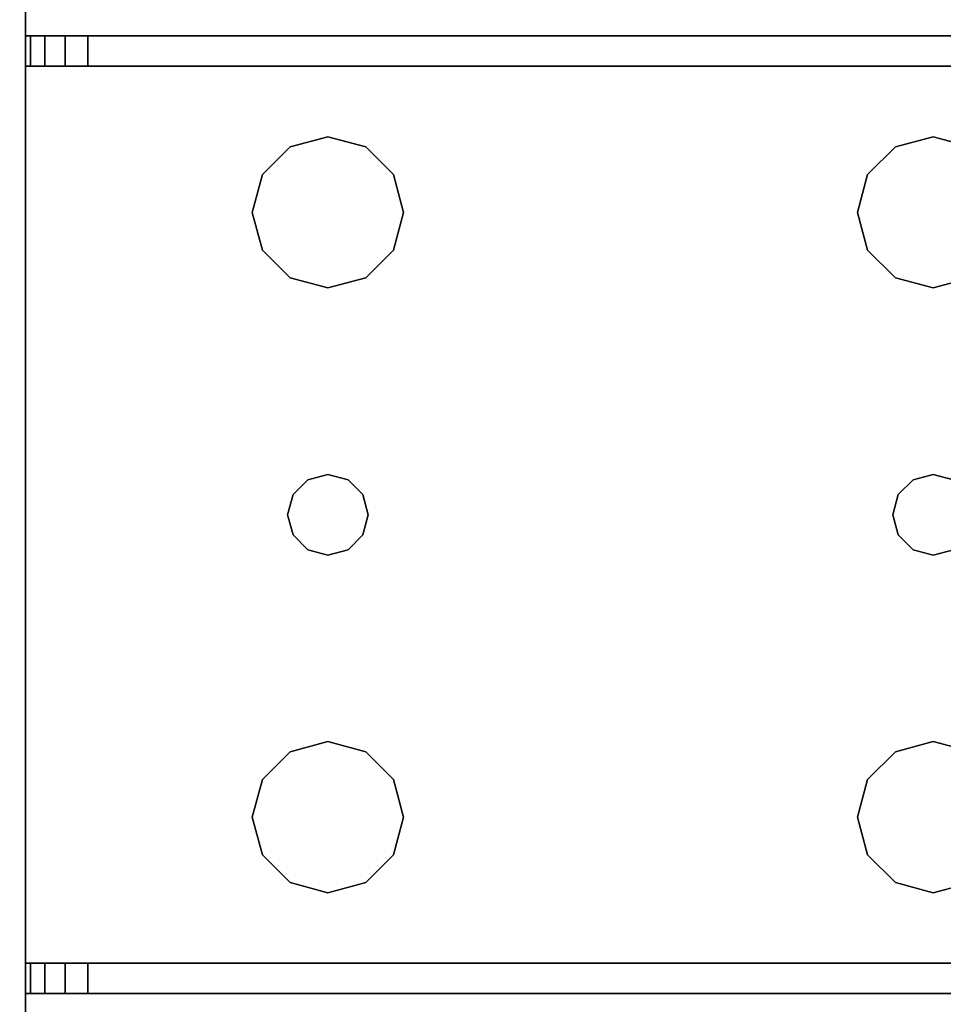
# Model space of a CAD drawing. Extents: x -178 to 21, y 53 to 173.
# Drawn here: x -109 to -106, y 118 to 121 of the extents above; entities that cross this region are included whole.
import ezdxf

# ---------------------------------------------------------------- set-up
doc = ezdxf.new("R2010")
doc.units = 0
doc.header["$LTSCALE"] = 96
doc.header["$MEASUREMENT"] = 0
for name, color, linetype in [('AFUWK-3-TPLM-TH', 7, 'Continuous'), ('AFUWS-3-LGPT', 7, 'Continuous'), ('MAIN_FURN', 7, 'Continuous')]:
    doc.layers.add(name, color=color, linetype=linetype)

# ---------------------------------------------------------------- blocks, each defined once
blk = doc.blocks.new('ZN3828PL')
at = {"layer": 'AFUWS-3-LGPT', "color": 30, "linetype": 'Continuous'}
for points, invisible_edges in [([(7.1875, -8.4375, 28), (6.5312, -15.8376, 28), (6.5312, -8.1624, 28)], 15), ([(7.1875, -15.5625, 28), (6.5312, -15.8376, 28), (7.1875, -8.4375, 28)], 3), ([(7.1875, -15.5625, 28), (7.1875, -8.4375, 28), (7.1875, -14, 27)], 14), ([(7.1875, -15.5625, 28), (7.1875, -14, 27), (7.1875, -15, 27)], 15), ([(4.1875, -15, 27), (5.0313, -15.8376, 27), (7.1875, -15, 27)], 3), ([(7.1875, -15, 27), (5.0313, -15.8376, 27), (6.3437, -15.8376, 27)], 15), ([(6.3437, -15.8376, 27), (6.4375, -15.8125, 27), (7.1875, -15, 27)], 14), ([(6.4375, -15.8125, 27), (6.5312, -15.8376, 27), (7.1875, -15, 27)], 14), ([(7.1875, -15, 27), (6.5312, -15.8376, 27), (6.5999, -15.9063, 27)], 13), ([(6.5999, -15.9063, 27), (6.625, -16, 27), (7.1875, -15, 27)], 14), ([(7.1875, -15, 27), (6.625, -17.5, 27), (7.1875, -33, 27)], 3), ([(6.625, -16, 27), (6.625, -17.5, 27), (7.1875, -15, 27)], 15), ([(7.1875, -15.5625, 27.125), (7.1875, -15.5625, 28), (7.1875, -15, 27)], 14), ([(7.1875, -15, 27), (7.1875, -15.6375, 27.125), (7.1875, -15.5625, 27.125)], 13), ([(7.1875, -17.8625, 27.125), (7.1875, -15.6375, 27.125), (7.1875, -15, 27)], 15), ([(7.1875, -17.9375, 27.125), (7.1875, -17.8625, 27.125), (7.1875, -15, 27)], 14), ([(7.1875, -30.0625, 27.125), (7.1875, -17.9375, 27.125), (7.1875, -15, 27)], 15), ([(7.1875, -33, 27), (7.1875, -30.0625, 27.125), (7.1875, -15, 27)], 3), ([(6.5999, -15.9063, 28), (6.5312, -15.8376, 28), (7.1875, -15.5625, 28)], 14), ([(6.625, -16, 28), (6.5999, -15.9063, 28), (7.1875, -15.5625, 28)], 14), ([(7.1875, -15.5625, 28), (6.625, -17.5, 28), (6.625, -16, 28)], 15), ([(7.1875, -17.9375, 28), (6.625, -17.5, 28), (7.1875, -15.5625, 28)], 15), ([(7.1875, -15.5625, 28), (11.125, -15.5625, 27.9382), (11.125, -15.5625, 28)], 1), ([(7.1875, -15.5625, 27.125), (11.125, -15.5625, 27.9382), (7.1875, -15.5625, 28)], 3), ([(7.3425, -15.5625, 27.0036), (11.125, -15.5625, 27.9382), (7.1875, -15.5625, 27.125)], 14), ([(7.2001, -15.5625, 27.0703), (7.3425, -15.5625, 27.0036), (7.1875, -15.5625, 27.125)], 3), ([(7.1875, -15.6375, 27.125), (7.2001, -15.5625, 27.0703), (7.1875, -15.5625, 27.125)], 1), ([(7.2001, -15.6375, 27.0703), (7.2001, -15.5625, 27.0703), (7.1875, -15.6375, 27.125)], 2), ([(7.75, -16, 28), (7.1875, -17.9375, 28), (7.1875, -15.5625, 28)], 15), ([(7.1875, -15.5625, 28), (7.7751, -15.9063, 28), (7.75, -16, 28)], 13), ([(7.8437, -15.8376, 28), (7.7751, -15.9063, 28), (7.1875, -15.5625, 28)], 14), ([(7.9375, -15.8125, 28), (7.8437, -15.8376, 28), (7.1875, -15.5625, 28)], 14), ([(9.4375, -15.8125, 28), (7.9375, -15.8125, 28), (7.1875, -15.5625, 28)], 15), ([(11.125, -15.5625, 28), (9.4375, -15.8125, 28), (7.1875, -15.5625, 28)], 3), ([(7.2354, -15.5625, 27.0266), (7.3425, -15.5625, 27.0036), (7.2001, -15.5625, 27.0703)], 3), ([(7.2354, -15.6375, 27.0266), (7.2001, -15.5625, 27.0703), (7.2001, -15.6375, 27.0703)], 1), ([(7.2354, -15.5625, 27.0266), (7.2001, -15.5625, 27.0703), (7.2354, -15.6375, 27.0266)], 2), ([(7.2863, -15.5625, 27.0028), (7.3425, -15.5625, 27.0036), (7.2354, -15.5625, 27.0266)], 2), ([(7.2863, -15.6375, 27.0028), (7.2354, -15.5625, 27.0266), (7.2354, -15.6375, 27.0266)], 1), ([(7.2863, -15.5625, 27.0028), (7.2354, -15.5625, 27.0266), (7.2863, -15.6375, 27.0028)], 2), ([(7.3425, -15.5625, 27.0036), (7.2863, -15.5625, 27.0028), (7.2863, -15.6375, 27.0028)], 12), ([(7.2863, -15.6375, 27.0028), (7.3425, -15.6375, 27.0036), (7.3425, -15.5625, 27.0036)], 12), ([(7.3425, -15.5625, 27.0036), (11.0715, -15.6375, 27.925), (11.125, -15.5625, 27.9382)], 3), ([(7.3425, -15.6375, 27.0036), (11.0715, -15.6375, 27.925), (7.3425, -15.5625, 27.0036)], 2), ([(9.5312, -15.8376, 28), (9.4375, -15.8125, 28), (11.125, -15.5625, 28)], 14), ([(7.1875, -15.6375, 27.925), (7.1875, -17.8625, 27.925), (7.8375, -16.75, 27.925)], 14), ([(7.8509, -16.7, 27.925), (7.1875, -15.6375, 27.925), (7.8375, -16.75, 27.925)], 3), ([(7.7751, -16.0938, 27.925), (7.1875, -15.6375, 27.925), (7.8509, -16.7, 27.925)], 15), ([(7.1875, -15.6375, 27.925), (9.4375, -15.8125, 27.925), (11.0715, -15.6375, 27.925)], 3), ([(7.9375, -15.8125, 27.925), (9.4375, -15.8125, 27.925), (7.1875, -15.6375, 27.925)], 15), ([(7.8437, -15.8376, 27.925), (7.9375, -15.8125, 27.925), (7.1875, -15.6375, 27.925)], 14), ([(7.1875, -15.6375, 27.925), (7.7751, -15.9063, 27.925), (7.8437, -15.8376, 27.925)], 13), ([(7.75, -16, 27.925), (7.7751, -15.9063, 27.925), (7.1875, -15.6375, 27.925)], 14), ([(7.7751, -16.0938, 27.925), (7.75, -16, 27.925), (7.1875, -15.6375, 27.925)], 14), ([(11.0715, -15.6375, 27.925), (7.1875, -15.6375, 27.125), (7.1875, -15.6375, 27.925)], 1), ([(7.3425, -15.6375, 27.0036), (7.1875, -15.6375, 27.125), (11.0715, -15.6375, 27.925)], 3), ([(7.2001, -15.6375, 27.0703), (7.1875, -15.6375, 27.125), (7.3425, -15.6375, 27.0036)], 14), ([(7.1875, -17.8625, 27.125), (7.1875, -15.6375, 27.925), (7.1875, -15.6375, 27.125)], 13), ([(7.1875, -17.8625, 27.925), (7.1875, -15.6375, 27.925), (7.1875, -17.8625, 27.125)], 2), ([(7.2354, -15.6375, 27.0266), (7.2001, -15.6375, 27.0703), (7.3425, -15.6375, 27.0036)], 14), ([(7.3425, -15.6375, 27.0036), (7.2863, -15.6375, 27.0028), (7.2354, -15.6375, 27.0266)], 12), ([(9.4375, -15.8125, 27.925), (9.5312, -15.8376, 27.925), (11.0715, -15.6375, 27.925)], 14), ([(7.8437, -15.8376, 27.925), (7.9375, -15.8125, 28), (7.9375, -15.8125, 27.925)], 1), ([(7.8437, -15.8376, 28), (7.9375, -15.8125, 28), (7.8437, -15.8376, 27.925)], 2), ([(7.9375, -15.8125, 27.925), (8.0312, -15.8376, 28), (8.0312, -15.8376, 27.925)], 1), ([(7.9375, -15.8125, 28), (8.0312, -15.8376, 28), (7.9375, -15.8125, 27.925)], 2), ([(7.9375, -15.8125, 27.925), (8.0312, -15.8376, 27.925), (9.3437, -15.8376, 27.925)], 14), ([(9.4375, -15.8125, 27.925), (7.9375, -15.8125, 27.925), (9.3437, -15.8376, 27.925)], 3), ([(8.0312, -15.8376, 28), (7.9375, -15.8125, 28), (9.4375, -15.8125, 28)], 14), ([(9.4375, -15.8125, 28), (9.3437, -15.8376, 28), (8.0312, -15.8376, 28)], 14), ([(9.3437, -15.8376, 27.925), (9.4375, -15.8125, 28), (9.4375, -15.8125, 27.925)], 1), ([(9.3437, -15.8376, 28), (9.4375, -15.8125, 28), (9.3437, -15.8376, 27.925)], 2), ([(9.4375, -15.8125, 27.925), (9.5312, -15.8376, 28), (9.5312, -15.8376, 27.925)], 1), ([(9.4375, -15.8125, 28), (9.5312, -15.8376, 28), (9.4375, -15.8125, 27.925)], 2), ([(7.7751, -15.9063, 27.925), (7.8437, -15.8376, 28), (7.8437, -15.8376, 27.925)], 1), ([(7.7751, -15.9063, 28), (7.8437, -15.8376, 28), (7.7751, -15.9063, 27.925)], 2), ([(8.0312, -15.8376, 27.925), (8.0999, -15.9063, 28), (8.0999, -15.9063, 27.925)], 1), ([(8.0312, -15.8376, 28), (8.0999, -15.9063, 28), (8.0312, -15.8376, 27.925)], 2), ([(8.0312, -15.8376, 27.925), (8.0999, -15.9063, 27.925), (9.2751, -15.9063, 27.925)], 14), ([(9.3437, -15.8376, 27.925), (8.0312, -15.8376, 27.925), (9.2751, -15.9063, 27.925)], 3), ([(8.0312, -15.8376, 28), (9.2751, -15.9063, 28), (8.0999, -15.9063, 28)], 3), ([(9.3437, -15.8376, 28), (9.2751, -15.9063, 28), (8.0312, -15.8376, 28)], 14), ([(9.2751, -15.9063, 27.925), (9.3437, -15.8376, 28), (9.3437, -15.8376, 27.925)], 1), ([(9.2751, -15.9063, 28), (9.3437, -15.8376, 28), (9.2751, -15.9063, 27.925)], 2), ([(7.75, -16, 27.925), (7.7751, -15.9063, 28), (7.7751, -15.9063, 27.925)], 1), ([(7.75, -16, 28), (7.7751, -15.9063, 28), (7.75, -16, 27.925)], 2), ([(8.0999, -15.9063, 27.925), (8.125, -16, 28), (8.125, -16, 27.925)], 1), ([(8.0999, -15.9063, 28), (8.125, -16, 28), (8.0999, -15.9063, 27.925)], 2), ([(8.0999, -15.9063, 27.925), (8.125, -16, 27.925), (9.25, -16, 27.925)], 14), ([(9.2751, -15.9063, 27.925), (8.0999, -15.9063, 27.925), (9.25, -16, 27.925)], 3), ([(8.0999, -15.9063, 28), (9.25, -16, 28), (8.125, -16, 28)], 3), ([(9.2751, -15.9063, 28), (9.25, -16, 28), (8.0999, -15.9063, 28)], 14), ([(9.25, -16, 27.925), (9.2751, -15.9063, 28), (9.2751, -15.9063, 27.925)], 1), ([(9.25, -16, 28), (9.2751, -15.9063, 28), (9.25, -16, 27.925)], 2), ([(7.75, -17.5, 28), (7.1875, -17.9375, 28), (7.75, -16, 28)], 15), ([(7.7751, -16.0938, 27.925), (7.75, -16, 28), (7.75, -16, 27.925)], 1), ([(7.7751, -16.0938, 28), (7.75, -16, 28), (7.7751, -16.0938, 27.925)], 2), ([(7.8375, -16.75, 28), (7.75, -17.5, 28), (7.75, -16, 28)], 15), ([(7.75, -16, 28), (7.7751, -16.0938, 28), (7.8375, -16.75, 28)], 14), ([(8.125, -16, 28), (8.125, -17.5, 28), (8.0375, -16.75, 28)], 15), ([(8.0375, -16.75, 28), (8.0999, -16.0938, 28), (8.125, -16, 28)], 13), ([(8.125, -16, 27.925), (8.0999, -16.0938, 28), (8.0999, -16.0938, 27.925)], 1), ([(8.125, -16, 28), (8.0999, -16.0938, 28), (8.125, -16, 27.925)], 2), ([(9.25, -16, 27.925), (8.0999, -16.0938, 27.925), (9.2751, -16.0938, 27.925)], 3), ([(8.125, -16, 27.925), (8.0999, -16.0938, 27.925), (9.25, -16, 27.925)], 14), ([(9.25, -16, 28), (8.125, -17.5, 28), (8.125, -16, 28)], 15), ([(9.25, -17.5, 28), (8.125, -17.5, 28), (9.25, -16, 28)], 15), ([(9.2751, -16.0938, 27.925), (9.25, -16, 28), (9.25, -16, 27.925)], 1), ([(9.2751, -16.0938, 28), (9.25, -16, 28), (9.2751, -16.0938, 27.925)], 2), ([(9.3375, -16.75, 28), (9.25, -17.5, 28), (9.25, -16, 28)], 15), ([(9.2751, -16.0938, 28), (9.3375, -16.75, 28), (9.25, -16, 28)], 3), ([(7.8437, -16.1624, 27.925), (7.7751, -16.0938, 28), (7.7751, -16.0938, 27.925)], 1), ([(7.8437, -16.1624, 28), (7.7751, -16.0938, 28), (7.8437, -16.1624, 27.925)], 2), ([(7.8437, -16.1624, 27.925), (7.7751, -16.0938, 27.925), (7.8509, -16.7, 27.925)], 14), ([(7.7751, -16.0938, 28), (7.8437, -16.1624, 28), (7.8509, -16.7, 28)], 14), ([(7.8375, -16.75, 28), (7.7751, -16.0938, 28), (7.8509, -16.7, 28)], 3), ([(8.0241, -16.7, 28), (8.0999, -16.0938, 28), (8.0375, -16.75, 28)], 3), ([(8.0312, -16.1624, 28), (8.0999, -16.0938, 28), (8.0241, -16.7, 28)], 14), ([(8.0999, -16.0938, 27.925), (8.0312, -16.1624, 28), (8.0312, -16.1624, 27.925)], 1), ([(8.0999, -16.0938, 28), (8.0312, -16.1624, 28), (8.0999, -16.0938, 27.925)], 2), ([(8.0999, -16.0938, 27.925), (8.0312, -16.1624, 27.925), (9.3437, -16.1624, 27.925)], 14), ([(9.2751, -16.0938, 27.925), (8.0999, -16.0938, 27.925), (9.3437, -16.1624, 27.925)], 3), ([(9.3437, -16.1624, 27.925), (9.2751, -16.0938, 28), (9.2751, -16.0938, 27.925)], 1), ([(9.3437, -16.1624, 28), (9.2751, -16.0938, 28), (9.3437, -16.1624, 27.925)], 2), ([(9.3509, -16.7, 28), (9.3375, -16.75, 28), (9.2751, -16.0938, 28)], 14), ([(9.3437, -16.1624, 28), (9.3509, -16.7, 28), (9.2751, -16.0938, 28)], 3), ([(7.9375, -16.1875, 27.925), (7.8437, -16.1624, 28), (7.8437, -16.1624, 27.925)], 1), ([(7.9375, -16.1875, 28), (7.8437, -16.1624, 28), (7.9375, -16.1875, 27.925)], 2), ([(7.8875, -16.6634, 27.925), (7.8437, -16.1624, 27.925), (7.8509, -16.7, 27.925)], 3), ([(7.9375, -16.1875, 27.925), (7.8437, -16.1624, 27.925), (7.8875, -16.6634, 27.925)], 14), ([(7.9375, -16.1875, 28), (7.8875, -16.6634, 28), (7.8437, -16.1624, 28)], 3), ([(7.8509, -16.7, 28), (7.8437, -16.1624, 28), (7.8875, -16.6634, 28)], 3), ([(8.0312, -16.1624, 27.925), (7.9375, -16.1875, 28), (7.9375, -16.1875, 27.925)], 1), ([(8.0312, -16.1624, 28), (7.9375, -16.1875, 28), (8.0312, -16.1624, 27.925)], 2), ([(8.0312, -16.1624, 27.925), (7.9375, -16.1875, 27.925), (7.9875, -16.6634, 27.925)], 14), ([(7.9375, -16.1875, 28), (8.0312, -16.1624, 28), (7.9875, -16.6634, 28)], 14), ([(8.0241, -16.7, 27.925), (8.0312, -16.1624, 27.925), (7.9875, -16.6634, 27.925)], 3), ([(7.9875, -16.6634, 28), (8.0312, -16.1624, 28), (8.0241, -16.7, 28)], 3), ([(9.3509, -16.7, 27.925), (8.0312, -16.1624, 27.925), (8.0241, -16.7, 27.925)], 15), ([(9.3437, -16.1624, 27.925), (8.0312, -16.1624, 27.925), (9.3509, -16.7, 27.925)], 15), ([(9.4375, -16.1875, 27.925), (9.3437, -16.1624, 28), (9.3437, -16.1624, 27.925)], 1), ([(9.4375, -16.1875, 28), (9.3437, -16.1624, 28), (9.4375, -16.1875, 27.925)], 2), ([(9.3437, -16.1624, 27.925), (9.3875, -16.6634, 27.925), (9.4375, -16.1875, 27.925)], 3), ([(9.3509, -16.7, 27.925), (9.3875, -16.6634, 27.925), (9.3437, -16.1624, 27.925)], 14), ([(9.3875, -16.6634, 28), (9.3509, -16.7, 28), (9.3437, -16.1624, 28)], 14), ([(9.4375, -16.1875, 28), (9.3875, -16.6634, 28), (9.3437, -16.1624, 28)], 3), ([(9.5312, -16.1624, 27.925), (9.4375, -16.1875, 28), (9.4375, -16.1875, 27.925)], 1), ([(9.5312, -16.1624, 28), (9.4375, -16.1875, 28), (9.5312, -16.1624, 27.925)], 2), ([(9.4375, -16.1875, 27.925), (9.4875, -16.6634, 27.925), (9.5312, -16.1624, 27.925)], 3), ([(9.5312, -16.1624, 28), (9.4875, -16.6634, 28), (9.4375, -16.1875, 28)], 3), ([(7.9375, -16.65, 27.925), (7.9375, -16.1875, 27.925), (7.8875, -16.6634, 27.925)], 3), ([(7.9375, -16.65, 28), (7.8875, -16.6634, 28), (7.9375, -16.1875, 28)], 14), ([(7.9875, -16.6634, 27.925), (7.9375, -16.1875, 27.925), (7.9375, -16.65, 27.925)], 3), ([(7.9875, -16.6634, 28), (7.9375, -16.65, 28), (7.9375, -16.1875, 28)], 14), ([(9.3875, -16.6634, 27.925), (9.4375, -16.65, 27.925), (9.4375, -16.1875, 27.925)], 14), ([(9.4375, -16.65, 28), (9.3875, -16.6634, 28), (9.4375, -16.1875, 28)], 14), ([(9.4375, -16.1875, 27.925), (9.4375, -16.65, 27.925), (9.4875, -16.6634, 27.925)], 13), ([(9.4875, -16.6634, 28), (9.4375, -16.65, 28), (9.4375, -16.1875, 28)], 14), ([(7.8875, -16.6634, 27.925), (7.9375, -16.65, 28), (7.9375, -16.65, 27.925)], 1), ([(7.8875, -16.6634, 28), (7.9375, -16.65, 28), (7.8875, -16.6634, 27.925)], 2), ([(7.9375, -16.65, 27.925), (7.9875, -16.6634, 28), (7.9875, -16.6634, 27.925)], 1), ([(7.9375, -16.65, 28), (7.9875, -16.6634, 28), (7.9375, -16.65, 27.925)], 2), ([(9.3875, -16.6634, 27.925), (9.4375, -16.65, 28), (9.4375, -16.65, 27.925)], 1), ([(9.3875, -16.6634, 28), (9.4375, -16.65, 28), (9.3875, -16.6634, 27.925)], 2), ([(9.4375, -16.65, 27.925), (9.4875, -16.6634, 28), (9.4875, -16.6634, 27.925)], 1), ([(9.4375, -16.65, 28), (9.4875, -16.6634, 28), (9.4375, -16.65, 27.925)], 2), ([(7.8509, -16.7, 27.925), (7.8875, -16.6634, 28), (7.8875, -16.6634, 27.925)], 1), ([(7.8509, -16.7, 28), (7.8875, -16.6634, 28), (7.8509, -16.7, 27.925)], 2), ([(7.9875, -16.6634, 27.925), (8.0241, -16.7, 28), (8.0241, -16.7, 27.925)], 1), ([(7.9875, -16.6634, 28), (8.0241, -16.7, 28), (7.9875, -16.6634, 27.925)], 2), ([(9.3509, -16.7, 27.925), (9.3875, -16.6634, 28), (9.3875, -16.6634, 27.925)], 1), ([(9.3509, -16.7, 28), (9.3875, -16.6634, 28), (9.3509, -16.7, 27.925)], 2), ([(7.8375, -16.75, 27.925), (7.8509, -16.7, 28), (7.8509, -16.7, 27.925)], 1), ([(7.8375, -16.75, 28), (7.8509, -16.7, 28), (7.8375, -16.75, 27.925)], 2), ([(8.0241, -16.7, 27.925), (8.0375, -16.75, 28), (8.0375, -16.75, 27.925)], 1), ([(8.0241, -16.7, 28), (8.0375, -16.75, 28), (8.0241, -16.7, 27.925)], 2), ([(9.3375, -16.75, 27.925), (9.3509, -16.7, 27.925), (8.0241, -16.7, 27.925)], 14), ([(8.0241, -16.7, 27.925), (8.0375, -16.75, 27.925), (9.3375, -16.75, 27.925)], 14), ([(9.3375, -16.75, 27.925), (9.3509, -16.7, 28), (9.3509, -16.7, 27.925)], 1), ([(9.3375, -16.75, 28), (9.3509, -16.7, 28), (9.3375, -16.75, 27.925)], 2), ([(7.8375, -16.75, 27.925), (7.1875, -17.8625, 27.925), (7.8509, -16.8, 27.925)], 3), ([(7.7751, -17.4063, 28), (7.75, -17.5, 28), (7.8375, -16.75, 28)], 14), ([(7.8509, -16.8, 28), (7.7751, -17.4063, 28), (7.8375, -16.75, 28)], 3), ([(7.8509, -16.8, 27.925), (7.8375, -16.75, 28), (7.8375, -16.75, 27.925)], 1), ([(7.8509, -16.8, 28), (7.8375, -16.75, 28), (7.8509, -16.8, 27.925)], 2), ([(8.0375, -16.75, 27.925), (8.0241, -16.8, 28), (8.0241, -16.8, 27.925)], 1), ([(8.0375, -16.75, 28), (8.0241, -16.8, 28), (8.0375, -16.75, 27.925)], 2), ([(8.0375, -16.75, 27.925), (8.0241, -16.8, 27.925), (9.3509, -16.8, 27.925)], 14), ([(8.0375, -16.75, 28), (8.0999, -17.4063, 28), (8.0241, -16.8, 28)], 3), ([(9.3375, -16.75, 27.925), (8.0375, -16.75, 27.925), (9.3509, -16.8, 27.925)], 3), ([(8.125, -17.5, 28), (8.0999, -17.4063, 28), (8.0375, -16.75, 28)], 14), ([(9.2751, -17.4063, 28), (9.25, -17.5, 28), (9.3375, -16.75, 28)], 14), ([(9.3509, -16.8, 28), (9.2751, -17.4063, 28), (9.3375, -16.75, 28)], 3), ([(9.3509, -16.8, 27.925), (9.3375, -16.75, 28), (9.3375, -16.75, 27.925)], 1), ([(9.3509, -16.8, 28), (9.3375, -16.75, 28), (9.3509, -16.8, 27.925)], 2), ([(7.8509, -16.8, 27.925), (7.1875, -17.8625, 27.925), (7.7751, -17.4063, 27.925)], 15), ([(7.8437, -17.3376, 27.925), (7.8509, -16.8, 27.925), (7.7751, -17.4063, 27.925)], 3), ([(7.8437, -17.3376, 28), (7.7751, -17.4063, 28), (7.8509, -16.8, 28)], 14), ([(7.8875, -16.8366, 27.925), (7.8509, -16.8, 27.925), (7.8437, -17.3376, 27.925)], 14), ([(7.8875, -16.8366, 28), (7.8437, -17.3376, 28), (7.8509, -16.8, 28)], 3), ([(7.8875, -16.8366, 27.925), (7.8509, -16.8, 28), (7.8509, -16.8, 27.925)], 1), ([(7.8875, -16.8366, 28), (7.8509, -16.8, 28), (7.8875, -16.8366, 27.925)], 2), ([(8.0241, -16.8, 27.925), (7.9875, -16.8366, 28), (7.9875, -16.8366, 27.925)], 1), ([(8.0241, -16.8, 28), (7.9875, -16.8366, 28), (8.0241, -16.8, 27.925)], 2), ([(8.0241, -16.8, 27.925), (7.9875, -16.8366, 27.925), (8.0312, -17.3376, 27.925)], 14), ([(8.0241, -16.8, 28), (8.0312, -17.3376, 28), (7.9875, -16.8366, 28)], 3), ([(8.0241, -16.8, 27.925), (9.3437, -17.3376, 27.925), (9.3509, -16.8, 27.925)], 15), ([(9.3437, -17.3376, 27.925), (8.0241, -16.8, 27.925), (8.0312, -17.3376, 27.925)], 15), ([(8.0999, -17.4063, 28), (8.0312, -17.3376, 28), (8.0241, -16.8, 28)], 14), ([(9.3437, -17.3376, 28), (9.2751, -17.4063, 28), (9.3509, -16.8, 28)], 14), ([(9.3509, -16.8, 27.925), (9.3437, -17.3376, 27.925), (9.3875, -16.8366, 27.925)], 3), ([(9.3875, -16.8366, 28), (9.3437, -17.3376, 28), (9.3509, -16.8, 28)], 3), ([(9.3875, -16.8366, 27.925), (9.3509, -16.8, 28), (9.3509, -16.8, 27.925)], 1), ([(9.3875, -16.8366, 28), (9.3509, -16.8, 28), (9.3875, -16.8366, 27.925)], 2), ([(7.9375, -17.3125, 27.925), (7.8875, -16.8366, 27.925), (7.8437, -17.3376, 27.925)], 3), ([(7.9375, -17.3125, 28), (7.8437, -17.3376, 28), (7.8875, -16.8366, 28)], 14), ([(7.9375, -16.85, 27.925), (7.8875, -16.8366, 28), (7.8875, -16.8366, 27.925)], 1), ([(7.9375, -16.85, 28), (7.8875, -16.8366, 28), (7.9375, -16.85, 27.925)], 2), ([(7.9375, -16.85, 27.925), (7.8875, -16.8366, 27.925), (7.9375, -17.3125, 27.925)], 14), ([(7.9375, -16.85, 28), (7.9375, -17.3125, 28), (7.8875, -16.8366, 28)], 3), ([(7.9875, -16.8366, 27.925), (7.9375, -16.85, 28), (7.9375, -16.85, 27.925)], 1), ([(7.9875, -16.8366, 28), (7.9375, -16.85, 28), (7.9875, -16.8366, 27.925)], 2), ([(7.9875, -16.8366, 27.925), (7.9375, -16.85, 27.925), (7.9375, -17.3125, 27.925)], 14), ([(8.0312, -17.3376, 27.925), (7.9875, -16.8366, 27.925), (7.9375, -17.3125, 27.925)], 3), ([(7.9875, -16.8366, 28), (7.9375, -17.3125, 28), (7.9375, -16.85, 28)], 3), ([(8.0312, -17.3376, 28), (7.9375, -17.3125, 28), (7.9875, -16.8366, 28)], 14), ([(9.3437, -17.3376, 27.925), (9.4375, -17.3125, 27.925), (9.3875, -16.8366, 27.925)], 14), ([(9.4375, -17.3125, 28), (9.3437, -17.3376, 28), (9.3875, -16.8366, 28)], 14), ([(9.4375, -16.85, 27.925), (9.3875, -16.8366, 28), (9.3875, -16.8366, 27.925)], 1), ([(9.4375, -16.85, 28), (9.3875, -16.8366, 28), (9.4375, -16.85, 27.925)], 2), ([(9.3875, -16.8366, 27.925), (9.4375, -17.3125, 27.925), (9.4375, -16.85, 27.925)], 3), ([(9.4375, -16.85, 28), (9.4375, -17.3125, 28), (9.3875, -16.8366, 28)], 3), ([(9.4875, -16.8366, 27.925), (9.4375, -16.85, 28), (9.4375, -16.85, 27.925)], 1), ([(9.4875, -16.8366, 28), (9.4375, -16.85, 28), (9.4875, -16.8366, 27.925)], 2), ([(9.4375, -17.3125, 27.925), (9.5312, -17.3376, 27.925), (9.4875, -16.8366, 27.925)], 14), ([(9.4375, -16.85, 27.925), (9.4375, -17.3125, 27.925), (9.4875, -16.8366, 27.925)], 3), ([(9.4875, -16.8366, 28), (9.4375, -17.3125, 28), (9.4375, -16.85, 28)], 3), ([(9.5312, -17.3376, 28), (9.4375, -17.3125, 28), (9.4875, -16.8366, 28)], 14), ([(7.8437, -17.3376, 27.925), (7.9375, -17.3125, 28), (7.9375, -17.3125, 27.925)], 1), ([(7.8437, -17.3376, 28), (7.9375, -17.3125, 28), (7.8437, -17.3376, 27.925)], 2), ([(7.9375, -17.3125, 27.925), (8.0312, -17.3376, 28), (8.0312, -17.3376, 27.925)], 1), ([(7.9375, -17.3125, 28), (8.0312, -17.3376, 28), (7.9375, -17.3125, 27.925)], 2), ([(9.3437, -17.3376, 27.925), (9.4375, -17.3125, 28), (9.4375, -17.3125, 27.925)], 1), ([(9.3437, -17.3376, 28), (9.4375, -17.3125, 28), (9.3437, -17.3376, 27.925)], 2), ([(9.4375, -17.3125, 27.925), (9.5312, -17.3376, 28), (9.5312, -17.3376, 27.925)], 1), ([(9.4375, -17.3125, 28), (9.5312, -17.3376, 28), (9.4375, -17.3125, 27.925)], 2), ([(7.7751, -17.4063, 27.925), (7.8437, -17.3376, 28), (7.8437, -17.3376, 27.925)], 1), ([(7.7751, -17.4063, 28), (7.8437, -17.3376, 28), (7.7751, -17.4063, 27.925)], 2), ([(8.0312, -17.3376, 27.925), (8.0999, -17.4063, 28), (8.0999, -17.4063, 27.925)], 1), ([(8.0312, -17.3376, 28), (8.0999, -17.4063, 28), (8.0312, -17.3376, 27.925)], 2), ([(8.0312, -17.3376, 27.925), (8.0999, -17.4063, 27.925), (9.2751, -17.4063, 27.925)], 14), ([(9.3437, -17.3376, 27.925), (8.0312, -17.3376, 27.925), (9.2751, -17.4063, 27.925)], 3), ([(9.2751, -17.4063, 27.925), (9.3437, -17.3376, 28), (9.3437, -17.3376, 27.925)], 1), ([(9.2751, -17.4063, 28), (9.3437, -17.3376, 28), (9.2751, -17.4063, 27.925)], 2), ([(7.7751, -17.4063, 27.925), (7.1875, -17.8625, 27.925), (7.75, -17.5, 27.925)], 3), ([(7.75, -17.5, 27.925), (7.7751, -17.4063, 28), (7.7751, -17.4063, 27.925)], 1), ([(7.75, -17.5, 28), (7.7751, -17.4063, 28), (7.75, -17.5, 27.925)], 2), ([(8.0999, -17.4063, 27.925), (8.125, -17.5, 28), (8.125, -17.5, 27.925)], 1), ([(8.0999, -17.4063, 28), (8.125, -17.5, 28), (8.0999, -17.4063, 27.925)], 2), ([(8.0999, -17.4063, 27.925), (8.125, -17.5, 27.925), (9.25, -17.5, 27.925)], 14), ([(9.2751, -17.4063, 27.925), (8.0999, -17.4063, 27.925), (9.25, -17.5, 27.925)], 3), ([(9.25, -17.5, 27.925), (9.2751, -17.4063, 28), (9.2751, -17.4063, 27.925)], 1), ([(9.25, -17.5, 28), (9.2751, -17.4063, 28), (9.25, -17.5, 27.925)], 2), ([(7.1875, -17.9375, 28), (6.5999, -17.5938, 28), (6.625, -17.5, 28)], 13), ([(7.1875, -33, 27), (6.625, -17.5, 27), (6.625, -30.5, 27)], 15), ([(7.75, -17.5, 27.925), (7.1875, -17.8625, 27.925), (7.7751, -17.5938, 27.925)], 3), ([(7.75, -17.5, 28), (7.7751, -17.5938, 28), (7.1875, -17.9375, 28)], 14), ([(7.7751, -17.5938, 27.925), (7.75, -17.5, 28), (7.75, -17.5, 27.925)], 1), ([(7.7751, -17.5938, 28), (7.75, -17.5, 28), (7.7751, -17.5938, 27.925)], 2), ([(8.125, -17.5, 27.925), (8.0999, -17.5938, 28), (8.0999, -17.5938, 27.925)], 1), ([(8.125, -17.5, 28), (8.0999, -17.5938, 28), (8.125, -17.5, 27.925)], 2), ([(9.25, -17.5, 27.925), (8.0999, -17.5938, 27.925), (9.2751, -17.5938, 27.925)], 3), ([(8.125, -17.5, 27.925), (8.0999, -17.5938, 27.925), (9.25, -17.5, 27.925)], 14), ([(8.0999, -17.5938, 28), (8.125, -17.5, 28), (9.25, -17.5, 28)], 14), ([(9.2751, -17.5938, 28), (8.0999, -17.5938, 28), (9.25, -17.5, 28)], 3), ([(9.2751, -17.5938, 27.925), (9.25, -17.5, 28), (9.25, -17.5, 27.925)], 1), ([(9.2751, -17.5938, 28), (9.25, -17.5, 28), (9.2751, -17.5938, 27.925)], 2), ([(6.5312, -17.6624, 28), (6.5999, -17.5938, 28), (7.1875, -17.9375, 28)], 14), ([(7.7751, -17.5938, 27.925), (7.1875, -17.8625, 27.925), (7.8437, -17.6624, 27.925)], 3), ([(7.1875, -17.9375, 28), (7.7751, -17.5938, 28), (7.8437, -17.6624, 28)], 13), ([(7.8437, -17.6624, 27.925), (7.7751, -17.5938, 28), (7.7751, -17.5938, 27.925)], 1), ([(7.8437, -17.6624, 28), (7.7751, -17.5938, 28), (7.8437, -17.6624, 27.925)], 2), ([(8.0999, -17.5938, 27.925), (8.0312, -17.6624, 28), (8.0312, -17.6624, 27.925)], 1), ([(8.0999, -17.5938, 28), (8.0312, -17.6624, 28), (8.0999, -17.5938, 27.925)], 2), ([(9.2751, -17.5938, 27.925), (8.0312, -17.6624, 27.925), (9.3437, -17.6624, 27.925)], 3), ([(8.0999, -17.5938, 27.925), (8.0312, -17.6624, 27.925), (9.2751, -17.5938, 27.925)], 14), ([(9.2751, -17.5938, 28), (9.3437, -17.6624, 28), (8.0312, -17.6624, 28)], 14), ([(8.0312, -17.6624, 28), (8.0999, -17.5938, 28), (9.2751, -17.5938, 28)], 14), ([(9.3437, -17.6624, 27.925), (9.2751, -17.5938, 28), (9.2751, -17.5938, 27.925)], 1), ([(9.3437, -17.6624, 28), (9.2751, -17.5938, 28), (9.3437, -17.6624, 27.925)], 2), ([(6.4375, -17.6875, 28), (6.5312, -17.6624, 28), (7.1875, -17.9375, 28)], 14), ([(7.8437, -17.6624, 27.925), (7.1875, -17.8625, 27.925), (7.9375, -17.6875, 27.925)], 3), ([(7.9375, -17.6875, 28), (7.1875, -17.9375, 28), (7.8437, -17.6624, 28)], 3), ([(7.9375, -17.6875, 27.925), (7.8437, -17.6624, 28), (7.8437, -17.6624, 27.925)], 1), ([(7.9375, -17.6875, 28), (7.8437, -17.6624, 28), (7.9375, -17.6875, 27.925)], 2), ([(8.0312, -17.6624, 27.925), (7.9375, -17.6875, 28), (7.9375, -17.6875, 27.925)], 1), ([(8.0312, -17.6624, 28), (7.9375, -17.6875, 28), (8.0312, -17.6624, 27.925)], 2), ([(9.3437, -17.6624, 27.925), (7.9375, -17.6875, 27.925), (9.4375, -17.6875, 27.925)], 3), ([(8.0312, -17.6624, 27.925), (7.9375, -17.6875, 27.925), (9.3437, -17.6624, 27.925)], 14), ([(8.0312, -17.6624, 28), (9.4375, -17.6875, 28), (7.9375, -17.6875, 28)], 3), ([(9.3437, -17.6624, 28), (9.4375, -17.6875, 28), (8.0312, -17.6624, 28)], 14), ([(9.4375, -17.6875, 27.925), (9.3437, -17.6624, 28), (9.3437, -17.6624, 27.925)], 1), ([(9.4375, -17.6875, 28), (9.3437, -17.6624, 28), (9.4375, -17.6875, 27.925)], 2), ([(9.5312, -17.6624, 27.925), (9.4375, -17.6875, 28), (9.4375, -17.6875, 27.925)], 1), ([(9.5312, -17.6624, 28), (9.4375, -17.6875, 28), (9.5312, -17.6624, 27.925)], 2), ([(9.4375, -17.6875, 27.925), (11.0715, -17.8625, 27.925), (9.5312, -17.6624, 27.925)], 3), ([(11.125, -17.9375, 28), (9.4375, -17.6875, 28), (9.5312, -17.6624, 28)], 13), ([(7.1875, -17.9375, 28), (6.4375, -30.3125, 28), (6.4375, -17.6875, 28)], 15), ([(7.1875, -17.8625, 27.925), (11.0715, -17.8625, 27.925), (9.4375, -17.6875, 27.925)], 14), ([(7.9375, -17.6875, 27.925), (7.1875, -17.8625, 27.925), (9.4375, -17.6875, 27.925)], 15), ([(9.4375, -17.6875, 28), (7.1875, -17.9375, 28), (7.9375, -17.6875, 28)], 15), ([(7.1875, -17.9375, 28), (9.4375, -17.6875, 28), (11.125, -17.9375, 28)], 3), ([(7.1875, -17.9375, 27.125), (7.2001, -17.8625, 27.0703), (7.1875, -17.8625, 27.125)], 1), ([(7.2001, -17.9375, 27.0703), (7.2001, -17.8625, 27.0703), (7.1875, -17.9375, 27.125)], 2), ([(7.1875, -17.8625, 27.125), (11.0715, -17.8625, 27.925), (7.1875, -17.8625, 27.925)], 1), ([(7.3425, -17.8625, 27.0036), (11.0715, -17.8625, 27.925), (7.1875, -17.8625, 27.125)], 14), ([(7.2001, -17.8625, 27.0703), (7.3425, -17.8625, 27.0036), (7.1875, -17.8625, 27.125)], 3), ([(7.2354, -17.9375, 27.0266), (7.2001, -17.8625, 27.0703), (7.2001, -17.9375, 27.0703)], 1), ([(7.2354, -17.8625, 27.0266), (7.2001, -17.8625, 27.0703), (7.2354, -17.9375, 27.0266)], 2), ([(7.2354, -17.8625, 27.0266), (7.3425, -17.8625, 27.0036), (7.2001, -17.8625, 27.0703)], 3), ([(7.2863, -17.9375, 27.0028), (7.2354, -17.8625, 27.0266), (7.2354, -17.9375, 27.0266)], 1), ([(7.2863, -17.8625, 27.0028), (7.2354, -17.8625, 27.0266), (7.2863, -17.9375, 27.0028)], 2), ([(7.2863, -17.8625, 27.0028), (7.3425, -17.8625, 27.0036), (7.2354, -17.8625, 27.0266)], 2), ([(7.3425, -17.8625, 27.0036), (7.2863, -17.8625, 27.0028), (7.2863, -17.9375, 27.0028)], 12), ([(7.2863, -17.9375, 27.0028), (7.3425, -17.9375, 27.0036), (7.3425, -17.8625, 27.0036)], 12), ([(11.0715, -17.8625, 27.925), (7.3425, -17.9375, 27.0036), (11.125, -17.9375, 27.9382)], 13), ([(7.3425, -17.8625, 27.0036), (7.3425, -17.9375, 27.0036), (11.0715, -17.8625, 27.925)], 2), ([(7.1875, -30.0625, 28), (6.4375, -30.3125, 28), (7.1875, -17.9375, 28)], 3), ([(11.125, -17.9375, 27.9382), (7.1875, -17.9375, 28), (11.125, -17.9375, 28)], 1), ([(7.1875, -17.9375, 27.125), (7.1875, -17.9375, 28), (11.125, -17.9375, 27.9382)], 14), ([(7.3425, -17.9375, 27.0036), (7.1875, -17.9375, 27.125), (11.125, -17.9375, 27.9382)], 3), ([(7.2001, -17.9375, 27.0703), (7.1875, -17.9375, 27.125), (7.3425, -17.9375, 27.0036)], 14), ([(7.1875, -17.9375, 28), (7.1875, -17.9375, 27.125), (7.1875, -30.0625, 27.125)], 14), ([(7.1875, -30.0625, 28), (7.1875, -17.9375, 28), (7.1875, -30.0625, 27.125)], 2), ([(7.2354, -17.9375, 27.0266), (7.2001, -17.9375, 27.0703), (7.3425, -17.9375, 27.0036)], 14), ([(7.3425, -17.9375, 27.0036), (7.2863, -17.9375, 27.0028), (7.2354, -17.9375, 27.0266)], 12)]:
    blk.add_3dface(points, dxfattribs=dict(at, invisible_edges=invisible_edges))
blk = doc.blocks.new('ZN6622TPBE')
at = {"layer": 'AFUWK-3-TPLM-TH', "color": 42, "linetype": 'Continuous'}
for points, invisible_edges in [([(66, -24), (0, -1.5), (0, -24)], 1), ([(66, -1.5), (0, -1.5), (66, -24)], 2), ([(0, -24, 1), (66, -1.5, 1), (66, -24, 1)], 1), ([(0, -1.5, 1), (66, -1.5, 1), (0, -24, 1)], 2)]:
    blk.add_3dface(points, dxfattribs=dict(at, invisible_edges=invisible_edges))

msp = doc.modelspace()

# ---------------------------------------------------------------- block references
at = {"layer": 'MAIN_FURN', "color": 65, "linetype": 'Continuous', "rotation": 180}
msp.add_blockref('ZN6622TPBE', (-44.6308, 112.824, 28), dxfattribs=at)
at = {"layer": 'MAIN_FURN', "color": 65, "linetype": 'Continuous'}
msp.add_blockref('ZN3828PL', (-115.8294, 136.1964), dxfattribs=at)

doc.saveas('drawing.dxf')
